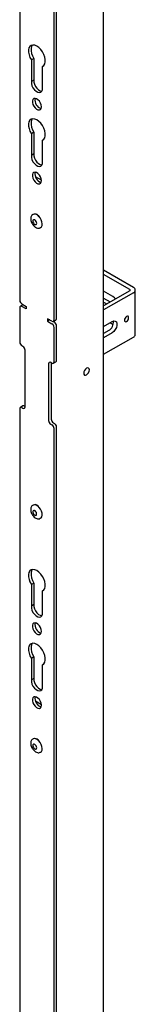
# Model space of a CAD drawing. Units: inches. Extents: x 2 to 531, y 2 to 332.
# Drawn here: x 449 to 451, y 227 to 247 of the extents above; entities that cross this region are included whole.
import ezdxf

# ---------------------------------------------------------------- set-up
doc = ezdxf.new("R2010")
doc.units = ezdxf.units.IN
doc.header["$MEASUREMENT"] = 0

msp = doc.modelspace()

# ---------------------------------------------------------------- linework, layer by layer
at = {"color": 7, "linetype": 'Continuous', "lineweight": 25}
for p, q in [((449.047, 265.385), (449.047, 241.394)), ((449.754, 240.985), (449.754, 264.977)), ((449.807, 241.016), (449.807, 265.008)), ((450.777, 207.222), (450.777, 262.1)), ((449.339, 246.394), (449.286, 246.363)), ((449.286, 246.363), (449.286, 245.918)), ((449.339, 246.394), (449.339, 245.948)), ((449.532, 246.241), (449.514, 246.231)), ((449.514, 245.786), (449.514, 246.231)), ((449.339, 245.948), (449.286, 245.918)), ((449.339, 244.867), (449.286, 244.836)), ((449.286, 244.836), (449.286, 244.391)), ((449.339, 244.867), (449.339, 244.421)), ((449.532, 244.714), (449.514, 244.704)), ((449.514, 244.259), (449.514, 244.704)), ((449.339, 244.421), (449.286, 244.391)), ((449.493, 243.877), (449.371, 243.948)), ((449.322, 243.169), (449.314, 243.165)), ((449.384, 243.175), (449.383, 243.17)), ((449.417, 243.156), (449.411, 243.155)), ((449.42, 243.154), (449.416, 243.151)), ((449.47, 242.894), (449.478, 242.899)), ((451.391, 241.658), (450.777, 242.013)), ((451.317, 241.615), (450.777, 241.927)), ((451.317, 241.591), (450.777, 241.279)), ((450.971, 241.47), (450.777, 241.583)), ((451.431, 240.684), (451.431, 241.603)), ((451.391, 241.548), (450.777, 241.193)), ((450.777, 241.439), (450.915, 241.359)), ((450.777, 241.353), (450.841, 241.316)), ((449.047, 241.241), (449.047, 240.526)), ((449.112, 241.3), (449.06, 241.269)), ((449.091, 241.317), (449.179, 241.266)), ((449.179, 241.215), (449.091, 241.266)), ((449.112, 241.3), (449.117, 241.302)), ((449.179, 241.266), (449.179, 241.215)), ((449.71, 240.96), (449.621, 241.011)), ((449.621, 241.011), (449.621, 240.96)), ((449.665, 240.985), (449.621, 240.96)), ((449.621, 240.96), (449.71, 240.909)), ((449.736, 240.955), (449.762, 240.939)), ((449.741, 240.957), (449.794, 240.987)), ((450.777, 240.849), (450.956, 240.952)), ((449.754, 240.118), (449.754, 240.832)), ((449.807, 240.148), (449.807, 240.863)), ((450.882, 240.765), (450.777, 240.705)), ((450.915, 240.929), (450.975, 240.894)), ((450.956, 240.722), (450.777, 240.619)), ((450.777, 240.275), (451.391, 240.629)), ((449.113, 240.437), (449.091, 240.45)), ((449.157, 239.186), (449.157, 240.36)), ((449.643, 240.08), (449.643, 238.906)), ((449.71, 240.092), (449.687, 240.105)), ((449.696, 240.1), (449.696, 238.936)), ((449.741, 240.089), (449.794, 240.12)), ((449.047, 239.148), (449.047, 203.847)), ((449.112, 239.207), (449.06, 239.177)), ((449.091, 239.174), (449.113, 239.161)), ((449.144, 239.204), (449.157, 239.196)), ((449.687, 238.829), (449.71, 238.817)), ((449.74, 238.86), (449.762, 238.847)), ((449.754, 203.439), (449.754, 238.74)), ((449.807, 203.47), (449.807, 238.77)), ((449.322, 237.156), (449.314, 237.151)), ((449.384, 237.165), (449.382, 237.157)), ((449.42, 237.143), (449.411, 237.142)), ((449.422, 237.142), (449.416, 237.138)), ((449.47, 236.881), (449.478, 236.886)), ((449.339, 235.544), (449.286, 235.513)), ((449.286, 235.513), (449.286, 235.068)), ((449.339, 235.544), (449.339, 235.099)), ((449.532, 235.392), (449.514, 235.382)), ((449.514, 234.936), (449.514, 235.382)), ((449.339, 235.099), (449.286, 235.068)), ((449.339, 234.017), (449.286, 233.986)), ((449.339, 234.017), (449.339, 233.572)), ((449.286, 233.986), (449.286, 233.541)), ((449.532, 233.865), (449.514, 233.855)), ((449.514, 233.409), (449.514, 233.855)), ((449.339, 233.572), (449.286, 233.541)), ((449.493, 233.028), (449.371, 233.099)), ((449.322, 232.32), (449.314, 232.315)), ((449.384, 232.326), (449.383, 232.32)), ((449.417, 232.306), (449.411, 232.305)), ((449.42, 232.304), (449.416, 232.302)), ((449.47, 232.044), (449.478, 232.049))]:
    msp.add_line(p, q, dxfattribs=at)
at = {"color": 7, "linetype": 'Continuous', "lineweight": 25, "flags": 128}
for points in [[(449.514, 246.231), (449.542, 246.251), (449.562, 246.283), (449.573, 246.324), (449.573, 246.372), (449.563, 246.425), (449.544, 246.479), (449.516, 246.532), (449.481, 246.58), (449.442, 246.62), (449.4, 246.65), (449.358, 246.668), (449.319, 246.673), (449.284, 246.666), (449.257, 246.645), (449.237, 246.613), (449.227, 246.572), (449.228, 246.523), (449.238, 246.47), (449.258, 246.415), (449.286, 246.363)], [(449.306, 246.672), (449.29, 246.644), (449.28, 246.602), (449.28, 246.553), (449.291, 246.5), (449.311, 246.446), (449.339, 246.394)], [(449.286, 245.918), (449.287, 245.876), (449.299, 245.832), (449.32, 245.787), (449.349, 245.747), (449.383, 245.716), (449.418, 245.695), (449.451, 245.688), (449.48, 245.695), (449.501, 245.715), (449.513, 245.746), (449.514, 245.786)], [(449.339, 245.948), (449.34, 245.907), (449.352, 245.862), (449.373, 245.818), (449.402, 245.778), (449.435, 245.746), (449.471, 245.726), (449.503, 245.719)], [(449.494, 245.395), (449.489, 245.433), (449.474, 245.473), (449.451, 245.51), (449.423, 245.54), (449.392, 245.561), (449.363, 245.57), (449.337, 245.565), (449.318, 245.548), (449.308, 245.52), (449.308, 245.484), (449.318, 245.445), (449.337, 245.406), (449.363, 245.371), (449.392, 245.345), (449.423, 245.331), (449.451, 245.329), (449.474, 245.34), (449.489, 245.362), (449.494, 245.395)], [(449.514, 244.704), (449.542, 244.724), (449.562, 244.756), (449.573, 244.797), (449.573, 244.845), (449.563, 244.898), (449.544, 244.952), (449.516, 245.005), (449.481, 245.053), (449.442, 245.093), (449.4, 245.123), (449.358, 245.141), (449.319, 245.146), (449.284, 245.139), (449.257, 245.118), (449.237, 245.086), (449.227, 245.045), (449.228, 244.996), (449.238, 244.943), (449.258, 244.888), (449.286, 244.836)], [(449.306, 245.145), (449.29, 245.117), (449.28, 245.075), (449.28, 245.026), (449.291, 244.973), (449.311, 244.919), (449.339, 244.867)], [(449.339, 244.421), (449.34, 244.38), (449.352, 244.335), (449.373, 244.291), (449.402, 244.251), (449.435, 244.219), (449.471, 244.199), (449.503, 244.192)], [(449.286, 244.391), (449.287, 244.349), (449.299, 244.305), (449.32, 244.26), (449.349, 244.22), (449.383, 244.189), (449.418, 244.168), (449.451, 244.161), (449.48, 244.168), (449.501, 244.188), (449.513, 244.219), (449.514, 244.259)], [(449.494, 243.868), (449.489, 243.906), (449.474, 243.946), (449.451, 243.983), (449.423, 244.013), (449.392, 244.034), (449.363, 244.043), (449.337, 244.038), (449.318, 244.021), (449.308, 243.993), (449.308, 243.957), (449.318, 243.918), (449.337, 243.879), (449.363, 243.844), (449.392, 243.818), (449.423, 243.804), (449.451, 243.802), (449.474, 243.813), (449.489, 243.835), (449.494, 243.868)], [(449.327, 242.993), (449.34, 242.976), (449.355, 242.963), (449.371, 242.957), (449.384, 242.96), (449.392, 242.969), (449.396, 242.985), (449.393, 243.004), (449.385, 243.024), (449.372, 243.041), (449.357, 243.054), (449.341, 243.06), (449.328, 243.057), (449.319, 243.048), (449.316, 243.032), (449.319, 243.013), (449.327, 242.993)], [(449.478, 242.899), (449.493, 242.911), (449.506, 242.938), (449.511, 242.973), (449.505, 243.013), (449.49, 243.056), (449.467, 243.097), (449.438, 243.132), (449.406, 243.158), (449.373, 243.173), (449.343, 243.176), (449.322, 243.169)], [(451.025, 241.422), (451.005, 241.444), (450.971, 241.47)], [(450.956, 240.952), (450.99, 240.965), (451.019, 240.962), (451.042, 240.944), (451.053, 240.914), (451.053, 240.874), (451.042, 240.829), (451.019, 240.786), (450.99, 240.749), (450.956, 240.722)], [(451.206, 240.981), (451.209, 240.964), (451.219, 240.953), (451.233, 240.95), (451.25, 240.956), (451.267, 240.97), (451.281, 240.989), (451.291, 241.011), (451.294, 241.032), (451.291, 241.05), (451.281, 241.061), (451.267, 241.064), (451.25, 241.058), (451.233, 241.044), (451.219, 241.025), (451.209, 241.003), (451.206, 240.981)], [(450.484, 239.952), (450.479, 239.976), (450.467, 239.99), (450.448, 239.994), (450.425, 239.986), (450.403, 239.968), (450.384, 239.943), (450.371, 239.913), (450.367, 239.885), (450.371, 239.862), (450.384, 239.847), (450.403, 239.843), (450.425, 239.851), (450.448, 239.869), (450.467, 239.895), (450.479, 239.924), (450.484, 239.952)], [(449.478, 236.886), (449.486, 236.891), (449.503, 236.915), (449.51, 236.947), (449.508, 236.987), (449.496, 237.029), (449.476, 237.071), (449.448, 237.108), (449.417, 237.137), (449.384, 237.156), (449.352, 237.164), (449.325, 237.158), (449.322, 237.156)], [(449.449, 237.107), (449.427, 237.136), (449.4, 237.158), (449.373, 237.167), (449.351, 237.164)], [(449.333, 236.971), (449.348, 236.955), (449.363, 236.946), (449.378, 236.944), (449.389, 236.95), (449.395, 236.963), (449.395, 236.981), (449.389, 237.001), (449.378, 237.02), (449.364, 237.036), (449.349, 237.045), (449.334, 237.046), (449.323, 237.04), (449.317, 237.027), (449.317, 237.01), (449.323, 236.99), (449.333, 236.971)], [(449.514, 235.382), (449.542, 235.401), (449.562, 235.433), (449.573, 235.474), (449.573, 235.522), (449.563, 235.575), (449.544, 235.63), (449.516, 235.682), (449.481, 235.73), (449.442, 235.77), (449.4, 235.8), (449.358, 235.818), (449.319, 235.824), (449.284, 235.816), (449.257, 235.796), (449.237, 235.764), (449.227, 235.722), (449.228, 235.673), (449.238, 235.62), (449.258, 235.566), (449.286, 235.513)], [(449.306, 235.823), (449.29, 235.794), (449.28, 235.752), (449.28, 235.704), (449.291, 235.651), (449.311, 235.596), (449.339, 235.544)], [(449.286, 235.068), (449.287, 235.027), (449.299, 234.982), (449.32, 234.937), (449.349, 234.897), (449.383, 234.866), (449.418, 234.846), (449.451, 234.839), (449.48, 234.845), (449.501, 234.865), (449.513, 234.897), (449.514, 234.936)], [(449.339, 235.099), (449.34, 235.057), (449.352, 235.012), (449.373, 234.968), (449.402, 234.928), (449.435, 234.896), (449.471, 234.876), (449.503, 234.869)], [(449.494, 234.545), (449.489, 234.583), (449.474, 234.623), (449.451, 234.66), (449.423, 234.691), (449.392, 234.711), (449.363, 234.72), (449.337, 234.715), (449.318, 234.698), (449.308, 234.67), (449.308, 234.635), (449.318, 234.595), (449.337, 234.556), (449.363, 234.522), (449.392, 234.496), (449.423, 234.481), (449.451, 234.479), (449.474, 234.49), (449.489, 234.513), (449.494, 234.545)], [(449.514, 233.855), (449.542, 233.874), (449.562, 233.906), (449.573, 233.947), (449.573, 233.995), (449.563, 234.048), (449.544, 234.103), (449.516, 234.155), (449.481, 234.203), (449.442, 234.243), (449.4, 234.273), (449.358, 234.291), (449.319, 234.297), (449.284, 234.289), (449.257, 234.269), (449.237, 234.237), (449.227, 234.195), (449.228, 234.146), (449.238, 234.093), (449.258, 234.039), (449.286, 233.986)], [(449.306, 234.296), (449.29, 234.267), (449.28, 234.226), (449.28, 234.177), (449.291, 234.124), (449.311, 234.069), (449.339, 234.017)], [(449.286, 233.541), (449.287, 233.5), (449.299, 233.455), (449.32, 233.41), (449.349, 233.37), (449.383, 233.339), (449.418, 233.319), (449.451, 233.312), (449.48, 233.318), (449.501, 233.338), (449.513, 233.37), (449.514, 233.409)], [(449.339, 233.572), (449.34, 233.53), (449.352, 233.485), (449.373, 233.441), (449.402, 233.401), (449.435, 233.369), (449.471, 233.349), (449.503, 233.342)], [(449.494, 233.018), (449.489, 233.056), (449.474, 233.096), (449.451, 233.133), (449.423, 233.164), (449.392, 233.184), (449.363, 233.193), (449.337, 233.188), (449.318, 233.171), (449.308, 233.143), (449.308, 233.108), (449.318, 233.068), (449.337, 233.029), (449.363, 232.995), (449.392, 232.969), (449.423, 232.954), (449.451, 232.952), (449.474, 232.963), (449.489, 232.986), (449.494, 233.018)], [(449.327, 232.143), (449.34, 232.126), (449.355, 232.113), (449.371, 232.108), (449.384, 232.11), (449.392, 232.119), (449.396, 232.135), (449.393, 232.154), (449.385, 232.174), (449.372, 232.192), (449.357, 232.204), (449.341, 232.21), (449.328, 232.208), (449.319, 232.198), (449.316, 232.183), (449.319, 232.163), (449.327, 232.143)], [(449.478, 232.049), (449.493, 232.061), (449.506, 232.088), (449.511, 232.123), (449.505, 232.164), (449.49, 232.206), (449.467, 232.247), (449.438, 232.282), (449.406, 232.308), (449.373, 232.324), (449.343, 232.326), (449.322, 232.32)]]:
    msp.add_lwpolyline(points, dxfattribs=at)
at = {"color": 7, "linetype": 'Continuous', "lineweight": 25}
for centre, radius, start, end in [((449.536, 245.527), 0.176, 166.1859, 253.8087), ((449.536, 244), 0.176, 166.1859, 253.8087), ((449.362, 243.086), 0.0904, 27.2881, 92.7172), ((451.313, 241.603), 0.0131, 290.7834, 69.2166), ((451.37, 241.603), 0.0588, 290.7834, 69.2166), ((449.143, 241.398), 0.0961, 182.6055, 237.3945), ((449.074, 241.245), 0.0273, 50.7967, 189.214), ((449.727, 240.981), 0.0273, 230.7967, 9.214), ((449.711, 240.858), 0.0961, 2.6055, 57.3945), ((449.777, 241.012), 0.03, 304.0564, 7.2558), ((450.783, 240.936), 0.197, 300.0087, 7.6603), ((449.658, 240.828), 0.0961, 2.6055, 57.3945), ((451.363, 240.691), 0.0677, 294.3747, 354.3052), ((449.143, 240.53), 0.0961, 182.6055, 237.3945), ((449.061, 240.356), 0.0961, 2.6055, 57.3945), ((449.777, 240.145), 0.03, 304.0564, 7.2558), ((449.67, 240.084), 0.0273, 50.7967, 189.214), ((449.727, 240.114), 0.0273, 230.7967, 9.214), ((449.074, 239.153), 0.0273, 50.7967, 189.214), ((449.125, 239.179), 0.0314, 54.3824, 114.3071), ((449.13, 239.182), 0.0273, 230.7967, 9.214), ((449.739, 238.91), 0.0961, 182.6055, 237.3945), ((449.792, 238.941), 0.0961, 182.6055, 237.3945), ((449.658, 238.736), 0.0961, 2.6055, 57.3945), ((449.711, 238.766), 0.0961, 2.6055, 57.3945), ((449.536, 234.678), 0.176, 166.1859, 253.8087), ((449.536, 233.151), 0.176, 166.1859, 253.8087), ((449.362, 232.236), 0.0904, 27.3231, 92.6823)]:
    msp.add_arc(centre, radius, start, end, dxfattribs=at)
for points, knots in [([(449.314, 243.163), (449.309, 243.16), (449.294, 243.152), (449.28, 243.128), (449.272, 243.097), (449.272, 243.06), (449.281, 243.019), (449.294, 242.993), (449.301, 242.98)], [0, 0, 0, 0, 0.1083638, 0.2721168, 0.4394559, 0.6200451, 0.8093098, 1, 1, 1, 1]), ([(449.301, 242.98), (449.305, 242.973), (449.317, 242.954), (449.341, 242.925), (449.374, 242.9), (449.408, 242.885), (449.439, 242.883), (449.461, 242.887), (449.47, 242.894), (449.471, 242.895)], [0, 0, 0, 0, 0.097881, 0.28244, 0.470082, 0.662604, 0.824951, 0.979546, 1, 1, 1, 1]), ([(449.315, 237.151), (449.313, 237.15), (449.301, 237.145), (449.286, 237.127), (449.274, 237.098), (449.271, 237.064), (449.276, 237.025), (449.291, 236.984), (449.306, 236.957), (449.315, 236.944), (449.317, 236.942)], [0, 0, 0, 0, 0.036577, 0.183235, 0.3281, 0.482469, 0.647491, 0.815326, 0.97439, 1, 1, 1, 1]), ([(449.317, 236.942), (449.321, 236.936), (449.335, 236.919), (449.362, 236.894), (449.395, 236.876), (449.428, 236.869), (449.454, 236.871), (449.466, 236.88), (449.47, 236.883)], [0, 0, 0, 0, 0.112048, 0.324426, 0.541979, 0.733006, 0.911625, 1, 1, 1, 1]), ([(449.314, 232.313), (449.309, 232.31), (449.294, 232.302), (449.28, 232.278), (449.272, 232.247), (449.272, 232.21), (449.281, 232.17), (449.294, 232.143), (449.301, 232.13)], [0, 0, 0, 0, 0.108364, 0.272117, 0.439456, 0.620045, 0.80931, 1, 1, 1, 1]), ([(449.301, 232.13), (449.305, 232.123), (449.317, 232.104), (449.341, 232.076), (449.374, 232.05), (449.408, 232.035), (449.439, 232.033), (449.461, 232.037), (449.47, 232.045), (449.471, 232.045)], [0, 0, 0, 0, 0.097881, 0.28244, 0.470082, 0.662604, 0.824951, 0.979546, 1, 1, 1, 1])]:
    msp.add_open_spline(points, degree=3, knots=knots, dxfattribs=at)

doc.saveas('drawing.dxf')
